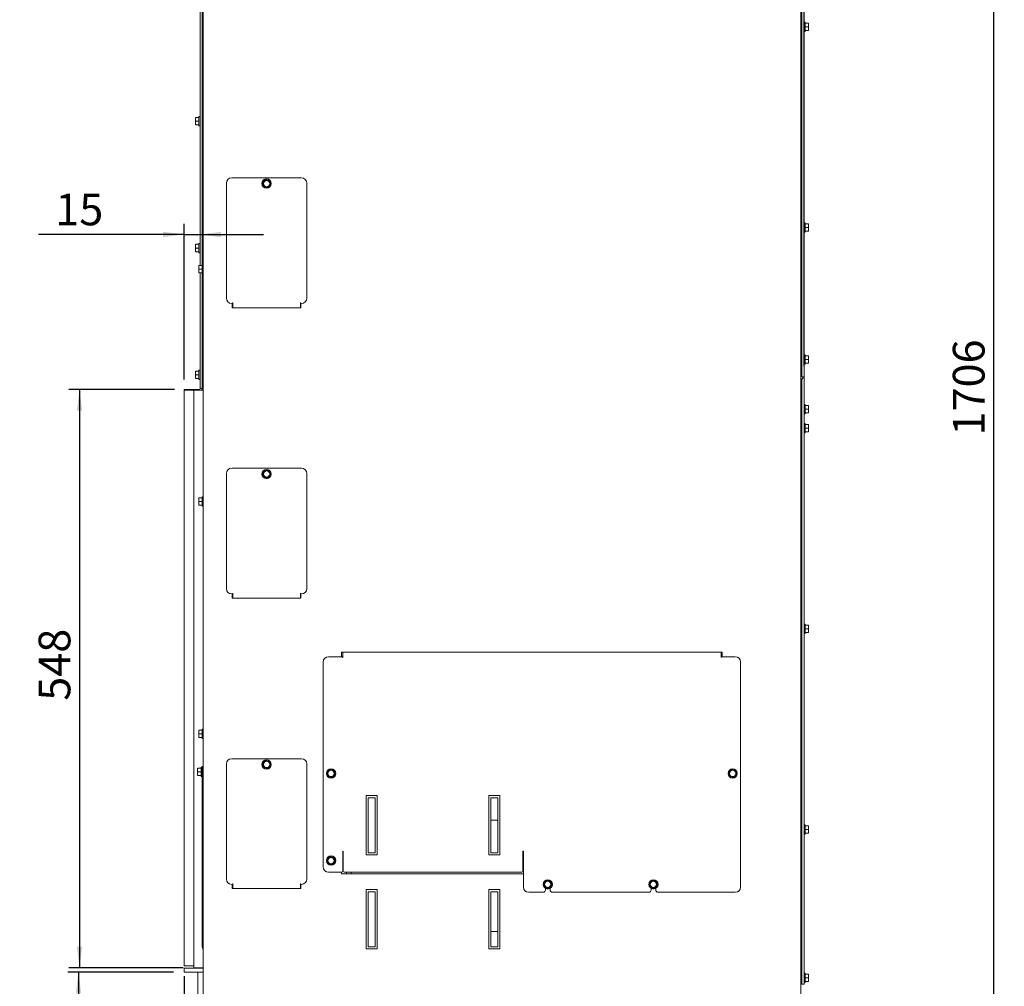
# Paper-space layout 'zijaanzicht' of a CAD drawing. Units: millimetres. Extents: x 261 to 3919, y 131 to 5688.
# Drawn here: x 2056 to 3919, y 1988 to 3818 of the extents above; entities that cross this region are included whole.
import ezdxf

# ---------------------------------------------------------------- set-up
doc = ezdxf.new("R2010")
doc.units = ezdxf.units.MM
doc.layers.add('DIM', color=10, linetype='Continuous')
doc.styles.add('SLDTEXTSTYLE4', font='TXT', dxfattribs={"width": 0.75})
doc.dimstyles.new('SLDDIMSTYLE2', dxfattribs={"dimtxt": 60, "dimasz": 40, "dimexe": 0, "dimexo": 0.0625, "dimgap": 15, "dimtad": 1, "dimdec": 0, "dimlfac": 0.5, "dimrnd": 1e-09, "dimzin": 12, "dimdsep": 46, "dimtxsty": 'SLDTEXTSTYLE4', "dimsah": 1, "dimcen": 0.09, "dimadec": 0, "dimazin": 3, "dimtfac": 1, "dimtofl": 0, "dimtmove": 0, "dimatfit": 3, "dimfxl": 0, "dimfrac": 2, "dimtolj": 1, "dimtzin": 12, "dimarcsym": 0})
doc.dimstyles.new('SLDDIMSTYLE3', dxfattribs={"dimtxt": 60, "dimasz": 40, "dimexe": 0, "dimexo": 0.0625, "dimgap": 15, "dimtad": 1, "dimdec": 0, "dimlfac": 0.5, "dimrnd": 1e-09, "dimzin": 12, "dimdsep": 46, "dimtxsty": 'SLDTEXTSTYLE4', "dimsah": 1, "dimcen": 0.09, "dimadec": 0, "dimazin": 3, "dimtfac": 1, "dimtmove": 0, "dimatfit": 0, "dimfxl": 0, "dimfrac": 2, "dimtolj": 1, "dimtzin": 12, "dimarcsym": 0})

# ---------------------------------------------------------------- blocks, each defined once
blk = doc.blocks.new('_D_46')
at = {"layer": 'DIM', "color": 1, "ltscale": 400}
for p, q in [((2366.9, 2006.6), (2366.9, 1030.7)), ((2775.9, 1766.1), (2775.9, 1030.7)), ((2366.9, 1050.7), (2246.9, 1050.7)), ((2775.9, 1050.7), (2366.9, 1050.7)), ((2775.9, 1050.7), (2895.9, 1050.7))]:
    blk.add_line(p, q, dxfattribs=at)
for points in [[(2366.9, 1050.7), (2326.9, 1055.7), (2326.9, 1045.7)], [(2775.9, 1050.7), (2815.9, 1045.7), (2815.9, 1055.7)]]:
    blk.add_solid(points, dxfattribs=at)
at = {"layer": 'DIM', "color": 1, "ltscale": 400, "insert": (2579.5, 1128.1), "char_height": 60, "attachment_point": 1, "style": 'SLDTEXTSTYLE4'}
blk.add_mtext('205', dxfattribs=at)
blk = doc.blocks.new('_D_48')
at = {"layer": 'DIM', "color": 1, "ltscale": 400}
for p, q in [((2396.9, 4659.6), (2396.9, 5014.6)), ((3539.9, 3161.6), (3539.9, 5014.6)), ((2396.9, 4994.6), (3539.9, 4994.6))]:
    blk.add_line(p, q, dxfattribs=at)
for points in [[(2396.9, 4994.6), (2436.9, 4989.6), (2436.9, 4999.6)], [(3539.9, 4994.6), (3499.9, 4999.6), (3499.9, 4989.6)]]:
    blk.add_solid(points, dxfattribs=at)
at = {"layer": 'DIM', "color": 1, "ltscale": 400, "insert": (2916.1, 5072), "char_height": 60, "attachment_point": 1, "style": 'SLDTEXTSTYLE4'}
blk.add_mtext('572', dxfattribs=at)
blk = doc.blocks.new('_D_49')
at = {"layer": 'DIM', "color": 1, "ltscale": 400}
for p, q in [((2348.9, 3117.6), (2148.9, 3117.6)), ((2168.9, 3117.6), (2168.9, 2022.6)), ((2364.9, 2022.6), (2148.9, 2022.6))]:
    blk.add_line(p, q, dxfattribs=at)
for points in [[(2168.9, 3117.6), (2163.9, 3077.6), (2173.9, 3077.6)], [(2168.9, 2022.6), (2173.9, 2062.6), (2163.9, 2062.6)]]:
    blk.add_solid(points, dxfattribs=at)
at = {"layer": 'DIM', "color": 1, "ltscale": 400, "insert": (2091.5, 2528.3), "char_height": 60, "attachment_point": 1, "rotation": 90, "style": 'SLDTEXTSTYLE4'}
blk.add_mtext('548', dxfattribs=at)
blk = doc.blocks.new('_D_50')
at = {"layer": 'DIM', "color": 1, "ltscale": 400}
for p, q in [((2346.9, 2014.1), (2146.9, 2014.1)), ((2166.9, 2014.1), (2166.9, 1323.1)), ((2477.9, 1323.1), (2146.9, 1323.1))]:
    blk.add_line(p, q, dxfattribs=at)
for points in [[(2166.9, 2014.1), (2161.9, 1974.1), (2171.9, 1974.1)], [(2166.9, 1323.1), (2171.9, 1363.1), (2161.9, 1363.1)]]:
    blk.add_solid(points, dxfattribs=at)
at = {"layer": 'DIM', "color": 1, "ltscale": 400, "insert": (2089.5, 1626.8), "char_height": 60, "attachment_point": 1, "rotation": 90, "style": 'SLDTEXTSTYLE4'}
blk.add_mtext('346', dxfattribs=at)
blk = doc.blocks.new('_D_52')
at = {"layer": 'DIM', "color": 1, "ltscale": 400}
for p, q in [((2366.9, 2006.6), (2366.9, 856.2)), ((2392.9, 1938.1), (2392.9, 856.2)), ((2366.9, 876.2), (2055.7, 876.2)), ((2366.9, 876.2), (2392.9, 876.2)), ((2392.9, 876.2), (2512.9, 876.2))]:
    blk.add_line(p, q, dxfattribs=at)
for points in [[(2366.9, 876.2), (2326.9, 881.2), (2326.9, 871.2)], [(2392.9, 876.2), (2432.9, 871.2), (2432.9, 881.2)]]:
    blk.add_solid(points, dxfattribs=at)
at = {"layer": 'DIM', "color": 1, "ltscale": 400, "insert": (2087.4, 953.5), "char_height": 60, "attachment_point": 1, "style": 'SLDTEXTSTYLE4'}
blk.add_mtext('13', dxfattribs=at)
blk = doc.blocks.new('_D_53')
at = {"layer": 'DIM', "color": 1, "ltscale": 400}
for p, q in [((3255.9, 4734.1), (3919, 4734.1)), ((3899, 1323.1), (3899, 4734.1)), ((3529.9, 1323.1), (3919, 1323.1))]:
    blk.add_line(p, q, dxfattribs=at)
for points in [[(3899, 4734.1), (3894, 4694.1), (3904, 4694.1)], [(3899, 1323.1), (3904, 1363.1), (3894, 1363.1)]]:
    blk.add_solid(points, dxfattribs=at)
at = {"layer": 'DIM', "color": 1, "ltscale": 400, "insert": (3821.6, 3030.7), "char_height": 60, "attachment_point": 1, "rotation": 90, "style": 'SLDTEXTSTYLE4'}
blk.add_mtext('1706', dxfattribs=at)
blk = doc.blocks.new('_D_54')
at = {"layer": 'DIM', "color": 1, "ltscale": 400}
for p, q in [((2366.9, 3136.6), (2366.9, 3431.3)), ((2366.9, 3411.3), (2091.2, 3411.3)), ((2366.9, 3411.3), (2396.9, 3411.3)), ((2396.9, 3411.3), (2516.9, 3411.3))]:
    blk.add_line(p, q, dxfattribs=at)
for points in [[(2366.9, 3411.3), (2326.9, 3416.3), (2326.9, 3406.3)], [(2396.9, 3411.3), (2436.9, 3406.3), (2436.9, 3416.3)]]:
    blk.add_solid(points, dxfattribs=at)
at = {"layer": 'DIM', "color": 1, "ltscale": 400, "insert": (2123, 3488.6), "char_height": 60, "attachment_point": 1, "style": 'SLDTEXTSTYLE4'}
blk.add_mtext('15', dxfattribs=at)

psp = doc.layouts.new('zijaanzicht')

# ---------------------------------------------------------------- linework, layer by layer
at = {"linetype": 'Continuous', "lineweight": 15, "ltscale": 20}
for p, q in [((2396.9, 4639.6), (2396.9, 3352.6)), ((2400.9, 4639.6), (2400.9, 3354.4)), ((2402.9, 4631.6), (2402.9, 1969.6)), ((3533.9, 4631.6), (3533.9, 1925.6)), ((3535.9, 4623.6), (3535.9, 3147.6)), ((3539.9, 4623.6), (3539.9, 3147.6)), ((3535.9, 3808.8), (3533.9, 3808.8)), ((3541.9, 3813.4), (3539.9, 3813.4)), ((3541.9, 3813.4), (3541.9, 3804.6)), ((3541.9, 3811.6), (3548.1, 3811.6)), ((3541.9, 3804.6), (3541.9, 3795.8)), ((3541.9, 3804.6), (3548.1, 3804.6)), ((3548.1, 3811.6), (3548.4, 3808.1)), ((3548.4, 3808.1), (3548.1, 3804.6)), ((3548.1, 3804.6), (3548.4, 3801.1)), ((3548.4, 3808.1), (3548.4, 3811.6)), ((3548.4, 3801.1), (3548.4, 3808.1)), ((3533.9, 3800.4), (3535.9, 3800.4)), ((3539.9, 3795.8), (3541.9, 3795.8)), ((3541.9, 3797.6), (3548.1, 3797.6)), ((3548.4, 3801.1), (3548.1, 3797.6)), ((3548.4, 3797.6), (3548.4, 3801.1)), ((2396.9, 3634.4), (2394.9, 3634.4)), ((2394.9, 3616.8), (2394.9, 3634.4)), ((2388.4, 3629.1), (2388.7, 3632.6)), ((2388.4, 3632.6), (2388.4, 3629.1)), ((2388.4, 3629.1), (2388.4, 3622.1)), ((2388.7, 3625.6), (2388.4, 3629.1)), ((2388.4, 3622.1), (2388.7, 3625.6)), ((2388.7, 3618.6), (2388.4, 3622.1)), ((2388.4, 3622.1), (2388.4, 3618.6)), ((2394.9, 3632.6), (2388.7, 3632.6)), ((2394.9, 3625.6), (2388.7, 3625.6)), ((2394.9, 3618.6), (2388.7, 3618.6)), ((2394.9, 3616.8), (2396.9, 3616.8)), ((2402.9, 3629.8), (2400.9, 3629.8)), ((2400.9, 3621.4), (2402.9, 3621.4)), ((2446.9, 3508.6), (2446.9, 3290.6)), ((2588.9, 3518.6), (2456.9, 3518.6)), ((2517.3, 3511.9), (2514.9, 3508.7)), ((2514.9, 3508.7), (2516.4, 3504.9)), ((2519.8, 3515.1), (2517.3, 3511.9)), ((2523.8, 3514.5), (2519.8, 3515.1)), ((2527.8, 3514), (2523.8, 3514.5)), ((2526, 3500.1), (2528.4, 3503.3)), ((2529.3, 3510.3), (2527.8, 3514)), ((2528.4, 3503.3), (2530.9, 3506.5)), ((2598.9, 3290.6), (2598.9, 3508.6)), ((2517.9, 3501.2), (2521.9, 3500.7)), ((2521.9, 3500.7), (2526, 3500.1)), ((3535.9, 3428.8), (3533.9, 3428.8)), ((3541.9, 3433.4), (3539.9, 3433.4)), ((3541.9, 3433.4), (3541.9, 3424.6)), ((3541.9, 3431.6), (3548.1, 3431.6)), ((3548.1, 3431.6), (3548.4, 3428.1)), ((3548.4, 3428.1), (3548.4, 3431.6)), ((3533.9, 3420.4), (3535.9, 3420.4)), ((3539.9, 3415.8), (3541.9, 3415.8)), ((3541.9, 3424.6), (3541.9, 3415.8)), ((3541.9, 3424.6), (3548.1, 3424.6)), ((3541.9, 3417.6), (3548.1, 3417.6)), ((3548.4, 3428.1), (3548.1, 3424.6)), ((3548.1, 3424.6), (3548.4, 3421.1)), ((3548.4, 3421.1), (3548.1, 3417.6)), ((3548.4, 3421.1), (3548.4, 3428.1)), ((3548.4, 3417.6), (3548.4, 3421.1)), ((2388.4, 3389.1), (2388.7, 3392.6)), ((2388.4, 3392.6), (2388.4, 3389.1)), ((2394.9, 3392.6), (2388.7, 3392.6)), ((2396.9, 3394.4), (2394.9, 3394.4)), ((2394.9, 3376.8), (2394.9, 3394.4)), ((2388.4, 3389.1), (2388.4, 3382.1)), ((2388.7, 3385.6), (2388.4, 3389.1)), ((2388.4, 3382.1), (2388.7, 3385.6)), ((2388.7, 3378.6), (2388.4, 3382.1)), ((2388.4, 3382.1), (2388.4, 3378.6)), ((2394.9, 3385.6), (2388.7, 3385.6)), ((2394.9, 3378.6), (2388.7, 3378.6)), ((2394.9, 3376.8), (2396.9, 3376.8)), ((2402.9, 3389.8), (2400.9, 3389.8)), ((2400.9, 3381.4), (2402.9, 3381.4)), ((2402.9, 3354.4), (2400.9, 3354.4)), ((2400.9, 3336.8), (2400.9, 3354.4)), ((2394.4, 3349.1), (2394.7, 3352.6)), ((2394.4, 3352.6), (2394.4, 3349.1)), ((2394.4, 3349.1), (2394.4, 3342.1)), ((2394.7, 3345.6), (2394.4, 3349.1)), ((2394.4, 3342.1), (2394.7, 3345.6)), ((2394.7, 3338.6), (2394.4, 3342.1)), ((2394.4, 3342.1), (2394.4, 3338.6)), ((2400.9, 3352.6), (2394.7, 3352.6)), ((2400.9, 3345.6), (2394.7, 3345.6)), ((2400.9, 3338.6), (2394.7, 3338.6)), ((2396.9, 3338.6), (2396.9, 3127.6)), ((2400.9, 3336.8), (2402.9, 3336.8)), ((2400.9, 3336.8), (2400.9, 3127.6)), ((2456.9, 3280.6), (2458.9, 3280.6)), ((2457.9, 3272.6), (2457.9, 3280.6)), ((2458.9, 3280.6), (2458.9, 3282.2)), ((2458.9, 3280.6), (2458.9, 3278.2)), ((2586.9, 3280.6), (2586.9, 3282.2)), ((2586.9, 3280.6), (2588.9, 3280.6)), ((2586.9, 3278.2), (2586.9, 3280.6)), ((2587.9, 3280.6), (2587.9, 3272.6)), ((2587.9, 3272.6), (2457.9, 3272.6)), ((2458.9, 3278.2), (2458.9, 3274.5)), ((2458.9, 3272.6), (2458.9, 3274.5)), ((2586.9, 3274.5), (2586.9, 3278.2)), ((2586.9, 3274.5), (2586.9, 3272.6)), ((3535.9, 3178.8), (3533.9, 3178.8)), ((3533.9, 3170.4), (3535.9, 3170.4)), ((3541.9, 3183.4), (3539.9, 3183.4)), ((3541.9, 3183.4), (3541.9, 3174.6)), ((3541.9, 3181.6), (3548.1, 3181.6)), ((3541.9, 3174.6), (3541.9, 3165.8)), ((3541.9, 3174.6), (3548.1, 3174.6)), ((3548.1, 3181.6), (3548.4, 3178.1)), ((3548.4, 3178.1), (3548.1, 3174.6)), ((3548.1, 3174.6), (3548.4, 3171.1)), ((3548.4, 3171.1), (3548.1, 3167.6)), ((3548.4, 3178.1), (3548.4, 3181.6)), ((3548.4, 3171.1), (3548.4, 3178.1)), ((3548.4, 3167.6), (3548.4, 3171.1)), ((2388.4, 3149.1), (2388.7, 3152.6)), ((2388.4, 3152.6), (2388.4, 3149.1)), ((2388.4, 3149.1), (2388.4, 3142.1)), ((2388.7, 3145.6), (2388.4, 3149.1)), ((2394.9, 3152.6), (2388.7, 3152.6)), ((2396.9, 3154.4), (2394.9, 3154.4)), ((2394.9, 3136.8), (2394.9, 3154.4)), ((2402.9, 3149.8), (2400.9, 3149.8)), ((3539.9, 3165.8), (3541.9, 3165.8)), ((3541.9, 3167.6), (3548.1, 3167.6)), ((2388.4, 3142.1), (2388.7, 3145.6)), ((2388.7, 3138.6), (2388.4, 3142.1)), ((2388.4, 3142.1), (2388.4, 3138.6)), ((2394.9, 3145.6), (2388.7, 3145.6)), ((2394.9, 3138.6), (2388.7, 3138.6)), ((2394.9, 3136.8), (2396.9, 3136.8)), ((2400.9, 3141.4), (2402.9, 3141.4)), ((3534.7, 3137.6), (3533.9, 3137.6)), ((3537.9, 3137.6), (3534.7, 3137.6)), ((3535.9, 3141.6), (3535.9, 3147.6)), ((3539.9, 3141.6), (3535.9, 3141.6)), ((3535.9, 3137.6), (3535.9, 1997.6)), ((3537.9, 3137.6), (3537.9, 3141.6)), ((3539.9, 3147.6), (3539.9, 3141.6)), ((3539.9, 3141.6), (3539.9, 1997.6)), ((2366.9, 3117.6), (2366.9, 3116.6)), ((2368.9, 3117.6), (2366.9, 3117.6)), ((2366.9, 3116.6), (2384.9, 3116.6)), ((2366.9, 2026.6), (2366.9, 3116.6)), ((2368.9, 3117.6), (2394.9, 3117.6)), ((2384.9, 3116.6), (2400.9, 3116.6)), ((2384.9, 3116.6), (2384.9, 2022.6)), ((2396.9, 3127.6), (2396.9, 3119.6)), ((2396.9, 3119.6), (2400.9, 3119.6)), ((2400.9, 3119.6), (2400.9, 3127.6)), ((2400.9, 3119.6), (2402.9, 3119.6)), ((2402.9, 3116.6), (2400.9, 3116.6)), ((3541.9, 3089.4), (3539.9, 3089.4)), ((3541.9, 3089.4), (3541.9, 3080.6)), ((3541.9, 3087.6), (3548.1, 3087.6)), ((3541.9, 3080.6), (3541.9, 3071.8)), ((3541.9, 3080.6), (3548.1, 3080.6)), ((3548.1, 3087.6), (3548.4, 3084.1)), ((3548.4, 3084.1), (3548.1, 3080.6)), ((3548.1, 3080.6), (3548.4, 3077.1)), ((3548.4, 3077.1), (3548.1, 3073.6)), ((3548.4, 3084.1), (3548.4, 3087.6)), ((3548.4, 3077.1), (3548.4, 3084.1)), ((3548.4, 3073.6), (3548.4, 3077.1)), ((3539.9, 3071.8), (3541.9, 3071.8)), ((3541.9, 3073.6), (3548.1, 3073.6)), ((3535.9, 3048.8), (3533.9, 3048.8)), ((3533.9, 3040.4), (3535.9, 3040.4)), ((3541.9, 3053.4), (3539.9, 3053.4)), ((3541.9, 3053.4), (3541.9, 3044.6)), ((3541.9, 3051.6), (3548.1, 3051.6)), ((3541.9, 3044.6), (3541.9, 3035.8)), ((3541.9, 3044.6), (3548.1, 3044.6)), ((3541.9, 3037.6), (3548.1, 3037.6)), ((3548.1, 3051.6), (3548.4, 3048.1)), ((3548.4, 3048.1), (3548.1, 3044.6)), ((3548.1, 3044.6), (3548.4, 3041.1)), ((3548.4, 3041.1), (3548.1, 3037.6)), ((3548.4, 3048.1), (3548.4, 3051.6)), ((3548.4, 3041.1), (3548.4, 3048.1)), ((3548.4, 3037.6), (3548.4, 3041.1)), ((3539.9, 3035.8), (3541.9, 3035.8)), ((2588.9, 2968.6), (2456.9, 2968.6)), ((2519.8, 2965.1), (2517.3, 2961.9)), ((2523.8, 2964.5), (2519.8, 2965.1)), ((2527.8, 2964), (2523.8, 2964.5)), ((2529.3, 2960.3), (2527.8, 2964)), ((2446.9, 2958.6), (2446.9, 2740.6)), ((2517.3, 2961.9), (2514.9, 2958.7)), ((2514.9, 2958.7), (2516.4, 2954.9)), ((2517.9, 2951.2), (2521.9, 2950.7)), ((2521.9, 2950.7), (2526, 2950.1)), ((2526, 2950.1), (2528.4, 2953.3)), ((2528.4, 2953.3), (2530.9, 2956.5)), ((2598.9, 2740.6), (2598.9, 2958.6)), ((2394.4, 2909.1), (2394.7, 2912.6)), ((2394.4, 2912.6), (2394.4, 2909.1)), ((2394.7, 2905.6), (2394.4, 2909.1)), ((2394.4, 2909.1), (2394.4, 2902.1)), ((2400.9, 2912.6), (2394.7, 2912.6)), ((2402.9, 2914.4), (2400.9, 2914.4)), ((2400.9, 2896.8), (2400.9, 2914.4)), ((2394.4, 2902.1), (2394.7, 2905.6)), ((2394.7, 2898.6), (2394.4, 2902.1)), ((2394.4, 2902.1), (2394.4, 2898.6)), ((2400.9, 2905.6), (2394.7, 2905.6)), ((2400.9, 2898.6), (2394.7, 2898.6)), ((2400.9, 2896.8), (2402.9, 2896.8)), ((2456.9, 2730.6), (2458.9, 2730.6)), ((2457.9, 2722.6), (2457.9, 2730.6)), ((2587.9, 2722.6), (2457.9, 2722.6)), ((2458.9, 2730.6), (2458.9, 2732.2)), ((2458.9, 2730.6), (2458.9, 2728.2)), ((2458.9, 2728.2), (2458.9, 2724.5)), ((2458.9, 2722.6), (2458.9, 2724.5)), ((2586.9, 2730.6), (2586.9, 2732.2)), ((2586.9, 2730.6), (2588.9, 2730.6)), ((2586.9, 2728.2), (2586.9, 2730.6)), ((2586.9, 2724.5), (2586.9, 2728.2)), ((2586.9, 2724.5), (2586.9, 2722.6)), ((2587.9, 2730.6), (2587.9, 2722.6)), ((3535.9, 2668.8), (3533.9, 2668.8)), ((3541.9, 2673.4), (3539.9, 2673.4)), ((3541.9, 2673.4), (3541.9, 2664.6)), ((3541.9, 2671.6), (3548.1, 2671.6)), ((3541.9, 2664.6), (3541.9, 2655.8)), ((3541.9, 2664.6), (3548.1, 2664.6)), ((3548.1, 2671.6), (3548.4, 2668.1)), ((3548.4, 2668.1), (3548.1, 2664.6)), ((3548.1, 2664.6), (3548.4, 2661.1)), ((3548.4, 2668.1), (3548.4, 2671.6)), ((3548.4, 2661.1), (3548.4, 2668.1)), ((3533.9, 2660.4), (3535.9, 2660.4)), ((3539.9, 2655.8), (3541.9, 2655.8)), ((3541.9, 2657.6), (3548.1, 2657.6)), ((3548.4, 2661.1), (3548.1, 2657.6)), ((3548.4, 2657.6), (3548.4, 2661.1)), ((2666.5, 2611.6), (2639.9, 2611.6)), ((2664.9, 2611.6), (2664.9, 2620.6)), ((2664.9, 2620.6), (3384.9, 2620.6)), ((2666.5, 2611.6), (2666.5, 2610)), ((2666.5, 2610), (2666.9, 2610)), ((2666.9, 2620.6), (2666.9, 2617.9)), ((2666.9, 2617.9), (2666.9, 2614.5)), ((2666.9, 2614.5), (2666.9, 2610)), ((3382.9, 2617.9), (3382.9, 2620.6)), ((3382.9, 2614.5), (3382.9, 2617.9)), ((3382.9, 2610), (3382.9, 2614.5)), ((3382.9, 2610), (3383.3, 2610)), ((3383.3, 2610), (3383.3, 2611.6)), ((3409.9, 2611.6), (3383.3, 2611.6)), ((3384.9, 2620.6), (3384.9, 2611.6)), ((2629.9, 2601.6), (2629.9, 2213.6)), ((3419.9, 2175.6), (3419.9, 2601.6)), ((2394.4, 2469.1), (2394.7, 2472.6)), ((2394.4, 2472.6), (2394.4, 2469.1)), ((2394.4, 2469.1), (2394.4, 2462.1)), ((2394.7, 2465.6), (2394.4, 2469.1)), ((2394.4, 2462.1), (2394.7, 2465.6)), ((2394.7, 2458.6), (2394.4, 2462.1)), ((2394.4, 2462.1), (2394.4, 2458.6)), ((2400.9, 2472.6), (2394.7, 2472.6)), ((2400.9, 2465.6), (2394.7, 2465.6)), ((2402.9, 2474.4), (2400.9, 2474.4)), ((2400.9, 2456.8), (2400.9, 2474.4)), ((2400.9, 2458.6), (2394.7, 2458.6)), ((2400.9, 2456.8), (2402.9, 2456.8)), ((2446.9, 2408.6), (2446.9, 2190.6)), ((2588.9, 2418.6), (2456.9, 2418.6)), ((2517.3, 2411.9), (2514.9, 2408.7)), ((2514.9, 2408.7), (2516.4, 2404.9)), ((2519.8, 2415.1), (2517.3, 2411.9)), ((2523.8, 2414.5), (2519.8, 2415.1)), ((2527.8, 2414), (2523.8, 2414.5)), ((2529.3, 2410.3), (2527.8, 2414)), ((2528.4, 2403.3), (2530.9, 2406.5)), ((2598.9, 2190.6), (2598.9, 2408.6)), ((2392.4, 2397.1), (2392.7, 2400.6)), ((2392.4, 2400.6), (2392.4, 2397.1)), ((2392.7, 2393.6), (2392.4, 2397.1)), ((2392.4, 2397.1), (2392.4, 2390.1)), ((2392.4, 2390.1), (2392.7, 2393.6)), ((2392.7, 2386.6), (2392.4, 2390.1)), ((2392.4, 2390.1), (2392.4, 2386.6)), ((2398.9, 2400.6), (2392.7, 2400.6)), ((2398.9, 2393.6), (2392.7, 2393.6)), ((2398.9, 2386.6), (2392.7, 2386.6)), ((2400.9, 2402.4), (2398.9, 2402.4)), ((2398.9, 2384.8), (2398.9, 2402.4)), ((2400.9, 2403.6), (2402.9, 2403.6)), ((2400.9, 2393.6), (2400.9, 2403.6)), ((2400.9, 2071.6), (2400.9, 2393.6)), ((2517.9, 2401.2), (2521.9, 2400.7)), ((2521.9, 2400.7), (2526, 2400.1)), ((2526, 2400.1), (2528.4, 2403.3)), ((2639.3, 2394.9), (2636.9, 2391.7)), ((2636.9, 2391.7), (2638.4, 2387.9)), ((2641.8, 2398.1), (2639.3, 2394.9)), ((2645.8, 2397.5), (2641.8, 2398.1)), ((2649.8, 2397), (2645.8, 2397.5)), ((2648, 2383.1), (2650.4, 2386.3)), ((2651.3, 2393.3), (2649.8, 2397)), ((2650.4, 2386.3), (2652.9, 2389.5)), ((3399.3, 2394.9), (3396.9, 2391.7)), ((3396.9, 2391.7), (3398.4, 2387.9)), ((3401.8, 2398.1), (3399.3, 2394.9)), ((3405.8, 2397.5), (3401.8, 2398.1)), ((3409.8, 2397), (3405.8, 2397.5)), ((3408, 2383.1), (3410.4, 2386.3)), ((3411.3, 2393.3), (3409.8, 2397)), ((3410.4, 2386.3), (3412.9, 2389.5)), ((2398.9, 2384.8), (2400.9, 2384.8)), ((2639.9, 2384.2), (2643.9, 2383.7)), ((2643.9, 2383.7), (2648, 2383.1)), ((3399.9, 2384.2), (3403.9, 2383.7)), ((3403.9, 2383.7), (3408, 2383.1)), ((2711.4, 2348.6), (2732.4, 2348.6)), ((2711.4, 2236.6), (2711.4, 2348.6)), ((2732.4, 2348.6), (2732.4, 2236.6)), ((2943.4, 2348.6), (2964.4, 2348.6)), ((2943.4, 2236.6), (2943.4, 2348.6)), ((2964.4, 2348.6), (2964.4, 2236.6)), ((2715.4, 2344.6), (2728.4, 2344.6)), ((2715.4, 2240.6), (2715.4, 2344.6)), ((2728.4, 2344.6), (2728.4, 2240.6)), ((2947.4, 2240.6), (2947.4, 2344.6)), ((2947.4, 2344.6), (2960.4, 2344.6)), ((2960.4, 2344.6), (2960.4, 2240.6)), ((2947.4, 2301.9), (2960.4, 2301.9)), ((3541.9, 2293.4), (3539.9, 2293.4)), ((3541.9, 2293.4), (3541.9, 2284.6)), ((3535.9, 2288.8), (3533.9, 2288.8)), ((3533.9, 2280.4), (3535.9, 2280.4)), ((3539.9, 2275.8), (3541.9, 2275.8)), ((3541.9, 2291.6), (3548.1, 2291.6)), ((3541.9, 2284.6), (3541.9, 2275.8)), ((3541.9, 2284.6), (3548.1, 2284.6)), ((3541.9, 2277.6), (3548.1, 2277.6)), ((3548.1, 2291.6), (3548.4, 2288.1)), ((3548.4, 2288.1), (3548.1, 2284.6)), ((3548.1, 2284.6), (3548.4, 2281.1)), ((3548.4, 2281.1), (3548.1, 2277.6)), ((3548.4, 2288.1), (3548.4, 2291.6)), ((3548.4, 2281.1), (3548.4, 2288.1)), ((3548.4, 2277.6), (3548.4, 2281.1)), ((2666.9, 2243.6), (2667.9, 2243.6)), ((2666.9, 2205.6), (2666.9, 2243.6)), ((2667.9, 2243.6), (2667.9, 2205.6)), ((2732.4, 2236.6), (2711.4, 2236.6)), ((2728.4, 2240.6), (2715.4, 2240.6)), ((2964.4, 2236.6), (2943.4, 2236.6)), ((2960.4, 2240.6), (2947.4, 2240.6)), ((3007.9, 2243.6), (3008.9, 2243.6)), ((3007.9, 2205.6), (3007.9, 2243.6)), ((3008.9, 2243.6), (3008.9, 2175.6)), ((2639.3, 2229.9), (2636.9, 2226.7)), ((2636.9, 2226.7), (2638.4, 2222.9)), ((2641.8, 2233.1), (2639.3, 2229.9)), ((2639.9, 2219.2), (2643.9, 2218.7)), ((2645.8, 2232.5), (2641.8, 2233.1)), ((2643.9, 2218.7), (2648, 2218.1)), ((2649.8, 2232), (2645.8, 2232.5)), ((2648, 2218.1), (2650.4, 2221.3)), ((2651.3, 2228.3), (2649.8, 2232)), ((2650.4, 2221.3), (2652.9, 2224.5)), ((2639.9, 2203.6), (2664.9, 2203.6)), ((2664.9, 2200.6), (2664.9, 2203.6)), ((3008.9, 2200.6), (2664.9, 2200.6)), ((2669.9, 2203.6), (3005.9, 2203.6)), ((2673.9, 2203.6), (2673.9, 2200.6)), ((2682.9, 2200.6), (2682.9, 2203.6)), ((2456.9, 2180.6), (2458.9, 2180.6)), ((2457.9, 2172.6), (2457.9, 2180.6)), ((2458.9, 2180.6), (2458.9, 2182.2)), ((2458.9, 2180.6), (2458.9, 2178.2)), ((2586.9, 2180.6), (2586.9, 2182.2)), ((2586.9, 2180.6), (2588.9, 2180.6)), ((2586.9, 2178.2), (2586.9, 2180.6)), ((2587.9, 2180.6), (2587.9, 2172.6)), ((3049.3, 2184.9), (3046.9, 2181.7)), ((3051.8, 2188.1), (3049.3, 2184.9)), ((3055.8, 2187.5), (3051.8, 2188.1)), ((3059.8, 2187), (3055.8, 2187.5)), ((3062.9, 2179.5), (3061.3, 2183.3)), ((3249.3, 2184.9), (3246.9, 2181.7)), ((3246.9, 2181.7), (3248.4, 2177.9)), ((3251.8, 2188.1), (3249.3, 2184.9)), ((3255.8, 2187.5), (3251.8, 2188.1)), ((3259.8, 2187), (3255.8, 2187.5)), ((3261.3, 2183.3), (3259.8, 2187)), ((2587.9, 2172.6), (2457.9, 2172.6)), ((2458.9, 2178.2), (2458.9, 2174.5)), ((2458.9, 2172.6), (2458.9, 2174.5)), ((2586.9, 2174.5), (2586.9, 2178.2)), ((2586.9, 2174.5), (2586.9, 2172.6)), ((2711.4, 2058.6), (2711.4, 2170.6)), ((2711.4, 2170.6), (2732.4, 2170.6)), ((2715.4, 2062.6), (2715.4, 2166.6)), ((2715.4, 2166.6), (2728.4, 2166.6)), ((2728.4, 2166.6), (2728.4, 2062.6)), ((2732.4, 2170.6), (2732.4, 2058.6)), ((2943.4, 2058.6), (2943.4, 2170.6)), ((2943.4, 2170.6), (2964.4, 2170.6)), ((2947.4, 2166.6), (2960.4, 2166.6)), ((2947.4, 2062.6), (2947.4, 2166.6)), ((2960.4, 2166.6), (2960.4, 2062.6)), ((2964.4, 2170.6), (2964.4, 2058.6)), ((3018.9, 2165.6), (3046.4, 2165.6)), ((3048.4, 2177.9), (3049.9, 2174.2)), ((3049.9, 2174.2), (3053.9, 2173.7)), ((3050.4, 2169.6), (3050.4, 2173)), ((3053.9, 2173.7), (3058, 2173.1)), ((3058, 2173.1), (3060.4, 2176.3)), ((3059.4, 2173), (3059.4, 2169.6)), ((3060.4, 2176.3), (3062.9, 2179.5)), ((3063.4, 2165.6), (3246.4, 2165.6)), ((3249.9, 2174.2), (3253.9, 2173.7)), ((3250.4, 2169.6), (3250.4, 2173)), ((3253.9, 2173.7), (3258, 2173.1)), ((3258, 2173.1), (3260.4, 2176.3)), ((3259.4, 2173), (3259.4, 2169.6)), ((3260.4, 2176.3), (3262.9, 2179.5)), ((3263.4, 2165.6), (3409.9, 2165.6)), ((2960.4, 2091.1), (2947.4, 2091.1)), ((2400.9, 2061.6), (2400.9, 2071.6)), ((2400.9, 2061.6), (2402.9, 2061.6)), ((2401.9, 2059.2), (2402.9, 2057.6)), ((2732.4, 2058.6), (2711.4, 2058.6)), ((2728.4, 2062.6), (2715.4, 2062.6)), ((2964.4, 2058.6), (2943.4, 2058.6)), ((2960.4, 2062.6), (2947.4, 2062.6)), ((2384.9, 2026.6), (2366.9, 2026.6)), ((2366.9, 2014.1), (2366.9, 2022.1)), ((2402.9, 2022.1), (2366.9, 2022.1)), ((2402.9, 2014.1), (2366.9, 2014.1)), ((2384.9, 2022.6), (2400.9, 2022.6)), ((2392.9, 2014.1), (2392.9, 1966.1)), ((2400.9, 2022.6), (2402.9, 2022.6)), ((3541.9, 2012.4), (3539.9, 2012.4)), ((3541.9, 2012.4), (3541.9, 2003.6)), ((3535.9, 2007.8), (3533.9, 2007.8)), ((3533.9, 1999.4), (3535.9, 1999.4)), ((3535.9, 1991.6), (3535.9, 1997.6)), ((3539.9, 1997.6), (3539.9, 1991.6)), ((3539.9, 1994.8), (3541.9, 1994.8)), ((3541.9, 2010.6), (3548.1, 2010.6)), ((3541.9, 2003.6), (3541.9, 1994.8)), ((3541.9, 2003.6), (3548.1, 2003.6)), ((3541.9, 1996.6), (3548.1, 1996.6)), ((3548.1, 2010.6), (3548.4, 2007.1)), ((3548.4, 2007.1), (3548.1, 2003.6)), ((3548.1, 2003.6), (3548.4, 2000.1)), ((3548.4, 2000.1), (3548.1, 1996.6)), ((3548.4, 2007.1), (3548.4, 2010.6)), ((3548.4, 2000.1), (3548.4, 2007.1)), ((3548.4, 1996.6), (3548.4, 2000.1)), ((3539.9, 1991.6), (3535.9, 1991.6))]:
    psp.add_line(p, q, dxfattribs=at)
at = {"linetype": 'Continuous', "lineweight": 15, "ltscale": 400}
for centre, radius in [((2522.9, 3507.6), 8.8), ((2522.9, 3507.6), 6), ((2522.9, 2957.6), 8.8), ((2522.9, 2957.6), 6), ((2522.9, 2407.6), 8.8), ((2522.9, 2407.6), 6), ((2644.9, 2390.6), 8.8), ((2644.9, 2390.6), 6), ((3404.9, 2390.6), 8.8), ((3404.9, 2390.6), 6), ((2644.9, 2225.6), 8.8), ((2644.9, 2225.6), 6), ((3054.9, 2180.6), 8.8), ((3054.9, 2180.6), 6), ((3254.9, 2180.6), 8.8), ((3254.9, 2180.6), 6)]:
    psp.add_circle(centre, radius, dxfattribs=at)
for centre, radius, start, end in [((2456.9, 3508.6), 10, 90, 180), ((2522.9, 3507.6), 7, 142.4483, 202.4483), ((2522.9, 3507.6), 7, 202.4483, 262.4483), ((2522.9, 3507.6), 7, 82.4483, 142.4483), ((2522.9, 3507.6), 7, 262.4483, 322.4483), ((2522.9, 3507.6), 7, 22.4483, 82.4483), ((2522.9, 3507.6), 7, 322.4483, 22.4483), ((2588.9, 3508.6), 10, 360, 90), ((2456.9, 3290.6), 10, 180, 270), ((2588.9, 3290.6), 10, 270, 360), ((2394.9, 3119.6), 2, 270, 0), ((2394.9, 3119.6), 6, 330, 0), ((3524.5, 3071.4), 11.4, 325.505, 34.495), ((2456.9, 2958.6), 10, 90, 180), ((2522.9, 2957.6), 7, 82.4483, 142.4483), ((2522.9, 2957.6), 7, 22.4483, 82.4483), ((2588.9, 2958.6), 10, 360, 90), ((2522.9, 2957.6), 7, 142.4483, 202.4483), ((2522.9, 2957.6), 7, 202.4483, 262.4483), ((2522.9, 2957.6), 7, 262.4483, 322.4483), ((2522.9, 2957.6), 7, 322.4483, 22.4483), ((2456.9, 2740.6), 10, 180, 270), ((2588.9, 2740.6), 10, 270, 360), ((2639.9, 2601.6), 10, 90, 180), ((3409.9, 2601.6), 10, 360, 90), ((2456.9, 2408.6), 10, 90, 180), ((2522.9, 2407.6), 7, 142.4483, 202.4483), ((2522.9, 2407.6), 7, 202.4483, 262.4483), ((2522.9, 2407.6), 7, 82.4483, 142.4483), ((2522.9, 2407.6), 7, 22.4483, 82.4483), ((2522.9, 2407.6), 7, 322.4483, 22.4483), ((2588.9, 2408.6), 10, 360, 90), ((2522.9, 2407.6), 7, 262.4483, 322.4483), ((2644.9, 2390.6), 7, 142.4483, 202.4483), ((2644.9, 2390.6), 7, 202.4483, 262.4483), ((2644.9, 2390.6), 7, 82.4483, 142.4483), ((2644.9, 2390.6), 7, 262.4483, 322.4483), ((2644.9, 2390.6), 7, 22.4483, 82.4483), ((2644.9, 2390.6), 7, 322.4483, 22.4483), ((3404.9, 2390.6), 7, 142.4483, 202.4483), ((3404.9, 2390.6), 7, 202.4483, 262.4483), ((3404.9, 2390.6), 7, 82.4483, 142.4483), ((3404.9, 2390.6), 7, 262.4483, 322.4483), ((3404.9, 2390.6), 7, 22.4483, 82.4483), ((3404.9, 2390.6), 7, 322.4483, 22.4483), ((2644.9, 2225.6), 7, 142.4483, 202.4483), ((2644.9, 2225.6), 7, 202.4483, 262.4483), ((2644.9, 2225.6), 7, 82.4483, 142.4483), ((2644.9, 2225.6), 7, 262.4483, 322.4483), ((2644.9, 2225.6), 7, 22.4483, 82.4483), ((2644.9, 2225.6), 7, 322.4483, 22.4483), ((2639.9, 2213.6), 10, 180, 270), ((2664.9, 2205.6), 2, 270, 0), ((2669.9, 2205.6), 2, 180, 270), ((3005.9, 2205.6), 2, 270, 0), ((2456.9, 2190.6), 10, 180, 270), ((2588.9, 2190.6), 10, 270, 360), ((3054.9, 2180.6), 7, 142.4483, 202.4483), ((3054.9, 2180.6), 7, 82.4483, 142.4483), ((3054.9, 2180.6), 7, 22.4483, 82.4483), ((3054.9, 2180.6), 7, 322.4483, 22.4483), ((3254.9, 2180.6), 7, 142.4483, 202.4483), ((3254.9, 2180.6), 7, 82.4483, 142.4483), ((3254.9, 2180.6), 7, 22.4483, 82.4483), ((3254.9, 2180.6), 7, 322.4483, 22.4483), ((3018.9, 2175.6), 10, 180, 270), ((3046.4, 2169.6), 4, 270, 0), ((3054.9, 2180.6), 7, 202.4483, 262.4483), ((3054.9, 2180.6), 7, 262.4483, 322.4483), ((3063.4, 2169.6), 4, 180, 270), ((3246.4, 2169.6), 4, 270, 0), ((3254.9, 2180.6), 7, 202.4483, 262.4483), ((3254.9, 2180.6), 7, 262.4483, 322.4483), ((3263.4, 2169.6), 4, 180, 270), ((3409.9, 2175.6), 10, 270, 0), ((2408.9, 2063.2), 8, 191.5932, 210), ((3524.5, 2017.8), 11.4, 325.505, 34.495)]:
    psp.add_arc(centre, radius, start, end, dxfattribs=at)
at = {"linetype": 'Continuous', "lineweight": 15, "ltscale": 20}
for points, knots in [([(2516.4, 3504.9), (2516.8, 3504), (2517.3, 3502.7), (2517.8, 3501.5), (2517.9, 3501.2)], [0, 0, 0, 0, 0.750835, 1, 1, 1, 1]), ([(2530.9, 3506.5), (2530.7, 3506.8), (2530.2, 3508.1), (2529.7, 3509.3), (2529.3, 3510.3)], [0, 0, 0, 0, 0.249165, 1, 1, 1, 1]), ([(2516.4, 2954.9), (2516.8, 2954), (2517.3, 2952.7), (2517.8, 2951.5), (2517.9, 2951.2)], [0, 0, 0, 0, 0.750835, 1, 1, 1, 1]), ([(2530.9, 2956.5), (2530.7, 2956.8), (2530.2, 2958.1), (2529.7, 2959.3), (2529.3, 2960.3)], [0, 0, 0, 0, 0.249165, 1, 1, 1, 1]), ([(2516.4, 2404.9), (2516.8, 2404), (2517.3, 2402.7), (2517.8, 2401.5), (2517.9, 2401.2)], [0, 0, 0, 0, 0.750835, 1, 1, 1, 1]), ([(2530.9, 2406.5), (2530.7, 2406.8), (2530.2, 2408.1), (2529.7, 2409.3), (2529.3, 2410.3)], [0, 0, 0, 0, 0.249165, 1, 1, 1, 1]), ([(2638.4, 2387.9), (2638.8, 2387), (2639.3, 2385.7), (2639.8, 2384.5), (2639.9, 2384.2)], [0, 0, 0, 0, 0.750835, 1, 1, 1, 1]), ([(2652.9, 2389.5), (2652.7, 2389.8), (2652.2, 2391.1), (2651.7, 2392.3), (2651.3, 2393.3)], [0, 0, 0, 0, 0.249165, 1, 1, 1, 1]), ([(3398.4, 2387.9), (3398.8, 2387), (3399.3, 2385.7), (3399.8, 2384.5), (3399.9, 2384.2)], [0, 0, 0, 0, 0.750835, 1, 1, 1, 1]), ([(3412.9, 2389.5), (3412.7, 2389.8), (3412.2, 2391.1), (3411.7, 2392.3), (3411.3, 2393.3)], [0, 0, 0, 0, 0.249165, 1, 1, 1, 1]), ([(2638.4, 2222.9), (2638.8, 2222), (2639.3, 2220.7), (2639.8, 2219.5), (2639.9, 2219.2)], [0, 0, 0, 0, 0.750835, 1, 1, 1, 1]), ([(2652.9, 2224.5), (2652.7, 2224.8), (2652.2, 2226.1), (2651.7, 2227.3), (2651.3, 2228.3)], [0, 0, 0, 0, 0.249165, 1, 1, 1, 1]), ([(3046.9, 2181.7), (3047, 2181.4), (3047.5, 2180.1), (3048, 2178.9), (3048.4, 2177.9)], [0, 0, 0, 0, 0.249165, 1, 1, 1, 1]), ([(3061.3, 2183.3), (3060.9, 2184.2), (3060.4, 2185.5), (3059.9, 2186.7), (3059.8, 2187)], [0, 0, 0, 0, 0.750835, 1, 1, 1, 1]), ([(3262.9, 2179.5), (3262.7, 2179.8), (3262.2, 2181.1), (3261.7, 2182.3), (3261.3, 2183.3)], [0, 0, 0, 0, 0.249165, 1, 1, 1, 1]), ([(3248.4, 2177.9), (3248.8, 2177), (3249.3, 2175.7), (3249.8, 2174.5), (3249.9, 2174.2)], [0, 0, 0, 0, 0.750835, 1, 1, 1, 1])]:
    psp.add_open_spline(points, degree=3, knots=knots, dxfattribs=at)

# ---------------------------------------------------------------- dimensions: what is measured, and where the dimension line sits
at = {"layer": 'DIM', "color": 1, "ltscale": 20}
for base, p1, p2, dimstyle, picture, middle in [((3539.8640798, 4994.6130742), (2396.8640798, 4639.5993563), (3539.8640798, 3141.5993563), 'SLDDIMSTYLE2', '_D_48', (2980.4881949, 4994.6130742)), ((2396.9, 3411.3), (2366.9, 3116.6), (2396.9, 3127.6), 'SLDDIMSTYLE3', '_D_54', (2166.9, 3411.3)), ((2392.9, 876.2), (2366.9, 2026.6), (2392.9, 1958.1), 'SLDDIMSTYLE3', '_D_52', (2131.3, 876.2)), ((2366.8640798, 1050.7438853), (2775.8640798, 1786.0713666), (2366.8640798, 2026.5993563), 'SLDDIMSTYLE3', '_D_46', (2643.891502, 1050.7438853))]:
    dim = psp.add_linear_dim(base=base, p1=p1, p2=p2, dimstyle=dimstyle, dxfattribs=at)
    dim.commit()
    dim.dimension.update_dxf_attribs({"geometry": picture, "text_midpoint": middle, "dimtype": 160})
for base, p1, p2, picture, middle in [((3898.9556093, 4734.0713666), (3509.8640798, 1323.0713666), (3235.8640798, 4734.0713666), '_D_53', (3898.9556093, 3118.5486808)), ((2168.8640798, 2022.5993563), (2368.8640798, 3117.5993563), (2384.8640798, 2022.5993563), '_D_49', (2168.8640798, 2592.7100481)), ((2166.8640798, 1323.0713666), (2366.8640798, 2014.0713666), (2497.8640798, 1323.0713666), '_D_50', (2166.8640798, 1691.1877074))]:
    dim = psp.add_linear_dim(base=base, p1=p1, p2=p2, angle=90, dimstyle='SLDDIMSTYLE2', dxfattribs=at)
    dim.commit()
    dim.dimension.update_dxf_attribs({"geometry": picture, "text_midpoint": middle, "dimtype": 160})

doc.saveas('drawing.dxf')
